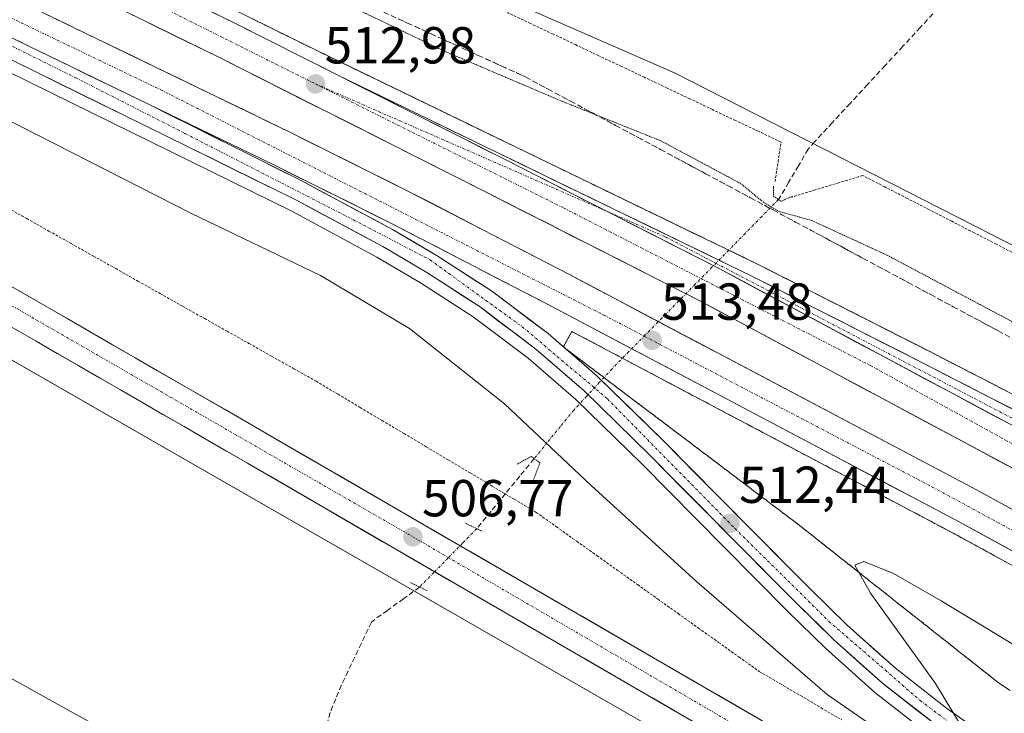
# Model space of a CAD drawing. Units: metres. Extents: x 617682 to 621135, y 4729434 to 4731806.
# Drawn here: x 619571 to 619760, y 4730816 to 4730949 of the extents above; entities that cross this region are included whole.
import ezdxf
from ezdxf.enums import TextEntityAlignment as Align

# ---------------------------------------------------------------- set-up
doc = ezdxf.new("R2010")
doc.units = ezdxf.units.M
doc.header["$MEASUREMENT"] = 0
for name, pattern in [('TRAZO_Y_PUNTO', [1, 0.5, -0.25, 0, -0.25]), ('TRAZOS', [0.75, 0.5, -0.25]), ('TRAZOS2', [0.375, 0.25, -0.125]), ('TRAZOSX2', [1.5, 1, -0.5])]:
    doc.linetypes.add(name, pattern=pattern)
for name, color, linetype, lineweight in [('Alambrada virtual', 2, 'TRAZOS', 0), ('Arcén (en calzada doble)', 9, 'Continuous', 13), ('Carretera de calzada doble', 1, 'Continuous', 13), ('Carretera de calzada doble Cxs', 1, 'Continuous', 13), ('Carretera de calzada doble eje', 1, 'TRAZO_Y_PUNTO', 0), ('Carretera de calzada única', 19, 'Continuous', 13), ('Carretera de calzada única Cxs', 19, 'Continuous', 13), ('Carretera de calzada única eje', 19, 'TRAZO_Y_PUNTO', 0), ('Carátula', 7, 'Continuous', 5), ('Corriente artificial lineal', 5, 'TRAZOSX2', 13), ('Corriente artificial lineal oculto', 135, 'TRAZO_Y_PUNTO', 13), ('Cultivos herbáceos CxS', 92, 'Continuous', 0), ('Curva de nivel normal', 36, 'Continuous', 0), ('Curva de nivel normal depresión', 36, 'TRAZOS2', 0), ('Núcleo urbano CxS', 19, 'Continuous', 0), ('Puente lineal', 2, 'TRAZOS2', 0), ('Punto de cota en terreno', 7, 'Continuous', 0), ('Rótulo de punto de cota en terreno', 19, 'Continuous', 0), ('Talud superficial', 39, 'TRAZOSX2', 0)]:
    doc.layers.add(name, color=color, linetype=linetype, lineweight=lineweight)
doc.styles.add('Arial', font='txt', dxfattribs={"height": 0.2})

# ---------------------------------------------------------------- blocks, each defined once
blk = doc.blocks.new('*U150')
at = {"layer": 'Cultivos herbáceos CxS', "color": 92, "linetype": 'Continuous', "lineweight": 0}
blk.add_polyline3d([(619364.4761, 4731001.2731, 509.3254), (619728.5281, 4730792.4445, 506.3794), (619741.7967, 4730783.0515, 506.2885), (619741.9805, 4730782.9313, 506.276), (619795.0789, 4730750.8985, 506.5055), (619811.3733, 4730739.9701, 506.1622), (619814.4791, 4730736.8013, 506.1244), (619817.3391, 4730733.1613, 506.6605), (619818.2935, 4730731.0743, 506.6437), (619818.7227, 4730727.7735, 506.5735), (619818.4089, 4730726.1475, 506.551), (619817.5843, 4730724.7061, 506.5197), (619814.5369, 4730722.2321, 506.4325), (619800.8019, 4730717.3165, 506.153), (619777.9759, 4730712.1757, 505.7133), (619741.9307, 4730703.9245, 504.9536), (619741.5741, 4730703.8191, 504.9558), (619741.4127, 4730703.7551, 504.9585), (619727.0439, 4730697.5619, 504.9307), (619707.8049, 4730693.4465, 504.618), (619652.5041, 4730682.1061, 503.8009), (619535.8103, 4730657.0633, 502.1205), (619365.0913, 4730620.3957, 499.7319)], dxfattribs=at)
blk = doc.blocks.new('*U163')
at = {"layer": 'Núcleo urbano CxS', "color": 19, "linetype": 'Continuous', "lineweight": 0}
for points in [[(619365.0913, 4730620.3957, 499.7319), (619535.8103, 4730657.0633, 502.1205), (619652.5041, 4730682.1061, 503.8009), (619707.8049, 4730693.4465, 504.618), (619727.0439, 4730697.5619, 504.9307), (619741.4127, 4730703.7551, 504.9585), (619741.5741, 4730703.8191, 504.9558), (619741.9307, 4730703.9245, 504.9536), (619777.9759, 4730712.1757, 505.7133), (619800.8019, 4730717.3165, 506.153), (619814.5369, 4730722.2321, 506.4325), (619817.5843, 4730724.7061, 506.5197), (619818.4089, 4730726.1475, 506.551), (619818.7227, 4730727.7735, 506.5735), (619818.2935, 4730731.0743, 506.6437), (619817.3391, 4730733.1613, 506.6605), (619814.4791, 4730736.8013, 506.1244), (619811.3733, 4730739.9701, 506.1622), (619795.0789, 4730750.8985, 506.5055), (619741.9805, 4730782.9313, 506.276), (619741.7967, 4730783.0515, 506.2885), (619728.5281, 4730792.4445, 506.3794), (619364.4761, 4731001.2731, 509.3254)], [(619376.6987, 4731099.2435, 516.6552), (619384.2115, 4731094.5175, 515.9973), (619448.8051, 4731047.4729, 510.7479), (619696.9131, 4730939.1107, 508.428), (619850.8905, 4730860.6095, 510.2354), (619948.8887, 4730825.9923, 509.7542), (619952.8077, 4730829.2025, 509.882)]]:
    blk.add_polyline3d(points, dxfattribs=at)
blk = doc.blocks.new('*U164')
at = {"layer": 'Cultivos herbáceos CxS', "color": 92, "linetype": 'Continuous', "lineweight": 0}
blk.add_polyline3d([(619952.8077, 4730829.2025, 509.882), (619948.8887, 4730825.9923, 509.7542), (619948.8887, 4730825.9923, 509.7542), (619850.8905, 4730860.6095, 510.2354), (619696.9131, 4730939.1107, 508.428), (619448.8051, 4731047.4729, 510.7479), (619384.2115, 4731094.5175, 515.9973), (619376.6987, 4731099.2435, 516.6552)], dxfattribs=at)
blk = doc.blocks.new('5PATER')
at = {"layer": 'Carátula', "linetype": 'Continuous', "lineweight": 5}
h = blk.add_hatch(color=250, dxfattribs=at)
edge = h.paths.add_edge_path()
edge.add_ellipse((0, 0.01), major_axis=(-1.33, -1.34), ratio=0.999422, start_angle=0, end_angle=360)
blk = doc.blocks.new('*U223')
at = {"layer": 'Carretera de calzada única Cxs', "color": 19, "linetype": 'Continuous', "lineweight": 13}
for points in [[(619701.21, 4730813.79, 506.81), (619696.89, 4730816.3, 506.79), (619692.56, 4730818.8, 506.83), (619688.23, 4730821.31, 506.77), (619683.91, 4730823.82, 506.79), (619679.58, 4730826.32, 506.74), (619675.26, 4730828.83, 506.79), (619670.93, 4730831.34, 506.73), (619666.6, 4730833.84, 506.79), (619662.28, 4730836.35, 506.72), (619657.95, 4730838.85, 506.77), (619653.62, 4730841.36, 506.73), (619649.3, 4730843.87, 506.74), (619644.97, 4730846.37, 506.7), (619640.65, 4730848.88, 506.74), (619636.32, 4730851.39, 506.71), (619631.99, 4730853.89, 506.75), (619627.67, 4730856.4, 506.64), (619623.34, 4730858.91, 506.72), (619619.02, 4730861.41, 506.66), (619614.69, 4730863.92, 506.69), (619610.62, 4730866.27, 506.66), (619606.54, 4730868.62, 506.68), (619602.47, 4730870.97, 506.65), (619598.39, 4730873.32, 506.66), (619594.32, 4730875.68, 506.6), (619590.24, 4730878.03, 506.62), (619586.17, 4730880.38, 506.62), (619582.09, 4730882.73, 506.6), (619578.02, 4730885.08, 506.59), (619573.94, 4730887.43, 506.59), (619569.62, 4730889.91, 506.57)], [(619567.19, 4730899.11, 506.46), (619571.45, 4730896.67, 506.34), (619575.71, 4730894.22, 506.52), (619580.04, 4730891.72, 506.39), (619584.37, 4730889.23, 506.51), (619588.7, 4730886.73, 506.41), (619593.03, 4730884.24, 506.48), (619597.36, 4730881.74, 506.46), (619601.69, 4730879.24, 506.5), (619606.02, 4730876.75, 506.39), (619610.35, 4730874.25, 506.52), (619614.68, 4730871.76, 506.39), (619619.01, 4730869.26, 506.5), (619623.31, 4730866.77, 506.42), (619627.61, 4730864.28, 506.49), (619631.91, 4730861.79, 506.37), (619636.22, 4730859.3, 506.52), (619640.52, 4730856.81, 506.35), (619644.82, 4730854.31, 506.53), (619649.12, 4730851.82, 506.38), (619653.42, 4730849.33, 506.48), (619657.72, 4730846.84, 506.45), (619662.02, 4730844.35, 506.53), (619666.32, 4730841.86, 506.22), (619670.63, 4730839.37, 506.48), (619674.93, 4730836.88, 506.42), (619679.23, 4730834.39, 506.55), (619683.53, 4730831.9, 506.46), (619687.83, 4730829.41, 506.59), (619692.13, 4730826.92, 506.57), (619696.43, 4730824.42, 506.61), (619700.73, 4730821.93, 506.38), (619705.04, 4730819.44, 506.54), (619709.34, 4730816.95, 506.54), (619713.64, 4730814.46, 506.65)]]:
    blk.add_polyline3d(points, dxfattribs=at)

msp = doc.modelspace()

# ---------------------------------------------------------------- linework, layer by layer
at = {"layer": 'Alambrada virtual', "color": 2, "linetype": 'TRAZOS', "lineweight": 0}
for points in [[(619716.3, 4730918.16, 507.57), (619716.88, 4730921.97, 508.15), (619717.45, 4730925.78, 508.46), (619713.06, 4730927.86, 508.41), (619708.67, 4730929.93, 508.4), (619704.28, 4730932.01, 508.36), (619699.89, 4730934.09, 508.37), (619695.51, 4730936.17, 508.38), (619691.12, 4730938.24, 508.38), (619686.73, 4730940.32, 508.39), (619682.34, 4730942.4, 508.22), (619677.95, 4730944.47, 508.25), (619673.56, 4730946.55, 508.1), (619669.17, 4730948.63, 508.02), (619664.78, 4730950.7, 508.17)], [(619763.23, 4730903.89, 508.48), (619758.94, 4730906.1, 508.48), (619754.65, 4730908.3, 508.46), (619750.35, 4730910.51, 508.51), (619746.06, 4730912.72, 508.5), (619741.77, 4730914.93, 508.69), (619737.47, 4730917.13, 508.74), (619733.18, 4730919.34, 508.77), (619728.6, 4730917.94, 508.9), (619724.02, 4730916.55, 508.55), (619719.44, 4730915.15, 508.16)], [(619567.85, 4730913.45, 507.87), (619572.14, 4730911.04, 507.86), (619576.43, 4730908.63, 507.91), (619580.72, 4730906.22, 507.91), (619585, 4730903.81, 507.92), (619589.29, 4730901.4, 507.89), (619593.58, 4730898.99, 507.88), (619597.87, 4730896.58, 507.83), (619602.15, 4730894.17, 507.83), (619606.44, 4730891.77, 507.82), (619610.73, 4730889.36, 507.71), (619615.02, 4730886.95, 507.65), (619619.3, 4730884.54, 507.71), (619623.59, 4730882.13, 507.72), (619627.88, 4730879.72, 507.7), (619632.12, 4730877.2, 507.69), (619636.36, 4730874.67, 507.59), (619640.6, 4730872.15, 507.51), (619644.84, 4730869.62, 507.51), (619649.09, 4730867.1, 507.49), (619653.33, 4730864.57, 507.53), (619657.57, 4730862.05, 507.23), (619661.81, 4730859.52, 506.17), (619666.05, 4730857, 506.58), (619670.29, 4730854.47, 507.09), (619674.2, 4730851.69, 507.22), (619678.1, 4730848.9, 507.3), (619682.01, 4730846.12, 507.38), (619685.91, 4730843.34, 507.49), (619689.82, 4730840.55, 507.52), (619693.72, 4730837.77, 507.46), (619697.63, 4730834.98, 507.63), (619701.53, 4730832.2, 507.49), (619705.44, 4730829.42, 507.51), (619709.34, 4730826.63, 507.4), (619713.25, 4730823.85, 507.32), (619717.22, 4730821.51, 507.59), (619721.2, 4730819.18, 508.21), (619725.17, 4730816.84, 508.46), (619729.14, 4730814.5, 508.58)]]:
    msp.add_polyline3d(points, dxfattribs=at)
at = {"layer": 'Arcén (en calzada doble)', "color": 9, "linetype": 'Continuous', "lineweight": 13}
for points in [[(619361.87, 4731073.48), (619466.42, 4731021.19), (619493.14, 4731008.29), (619572.26, 4730970.92), (619628.01, 4730943.38), (619713.08, 4730902.19), (619746.12, 4730885.42), (619783.94, 4730865.96), (619819.8, 4730846.47), (619895.26, 4730804.71), (619915.75, 4730793.34)], [(619508.53, 4730969.02), (619572.91, 4730937.19), (619623.19, 4730912.48), (619639.6, 4730903.61), (619648.01, 4730898.68), (619658.17, 4730892.11), (619668.76, 4730884.13), (619677.92, 4730876.21), (619690.62, 4730863.79), (619706.42, 4730847.82), (619718.76, 4730835.4), (619726.01, 4730828.32), (619735.55, 4730819.77), (619745.67, 4730811.89), (619753.89, 4730806.07), (619760.3, 4730802), (619776.6, 4730793.09), (619788.94, 4730787.24), (619810.23, 4730778.34), (619824.3, 4730771.58), (619828.94, 4730768.14), (619832.69, 4730762.76), (619832.55, 4730761.44), (619828.94, 4730758.16)], [(619890.83, 4730773.43), (619873.07, 4730783.26), (619823.28, 4730810.81), (619750.6, 4730850.47), (619677.16, 4730889.3), (619675.53, 4730886.34)], [(619675.53, 4730886.34), (619675.53, 4730886.33)]]:
    msp.add_lwpolyline(points, dxfattribs=at)
at = {"layer": 'Carretera de calzada doble', "color": 1, "linetype": 'Continuous', "lineweight": 13}
for points in [[(619900.78, 4730786.41), (619790.17, 4730847.94), (619702.17, 4730895), (619660.64, 4730916.14), (619608.87, 4730942.24), (619568.08, 4730962.25), (619488.98, 4730999.59), (619462.17, 4731012.57), (619357.35, 4731064.9), (619260.55, 4731115.93), (619229.78, 4731132.6), (618967.92, 4731278.38)], [(618964.78, 4731272.4), (619004.05, 4731250.65), (619117.23, 4731187.29), (619227.92, 4731125.59), (619267.53, 4731104.23), (619353.48, 4731059.18), (619425.6, 4731022.76), (619471.6, 4731000.57), (619521.3, 4730977.01), (619575.46, 4730950.59), (619622.73, 4730927.73), (619645.46, 4730916.41), (619676.55, 4730900.34), (619755.08, 4730858.81), (619827.85, 4730819.1), (619877.67, 4730791.56), (619895.2, 4730781.74)], [(619360.98, 4731071.79), (619465.35, 4731019.05), (619492.1, 4731006.11), (619571.21, 4730968.76), (619612.1, 4730948.71), (619631.85, 4730938.75)], [(619889.77, 4730776.79), (619824.46, 4730812.96), (619751.76, 4730852.63), (619673.3, 4730894.11), (619642.3, 4730910.15), (619619.64, 4730921.43), (619595.6, 4730933.06)]]:
    msp.add_lwpolyline(points, dxfattribs=at)
at = {"layer": 'Carretera de calzada doble Cxs', "color": 1, "linetype": 'Continuous', "lineweight": 13}
for points in [[(619422.44, 4731016.41), (619440.02, 4731007.92), (619468.57, 4730994.24), (619518.26, 4730970.68), (619572.41, 4730944.29), (619595.6, 4730933.06)], [(619631.85, 4730938.75), (619663.92, 4730922.59), (619705.51, 4730901.41), (619793.63, 4730854.29), (619907.23, 4730791.15)]]:
    msp.add_lwpolyline(points, dxfattribs=at)
for points in [[(619575.46, 4730950.59, 512.43), (619579.76, 4730948.51, 512.47), (619584.05, 4730946.43, 512.49), (619588.35, 4730944.36, 512.55), (619592.65, 4730942.28, 512.58), (619596.95, 4730940.2, 512.6), (619601.24, 4730938.12, 512.67), (619605.54, 4730936.04, 512.67), (619609.84, 4730933.96, 512.76), (619614.14, 4730931.89, 512.78), (619618.43, 4730929.81, 512.81), (619622.73, 4730927.73, 512.86), (619626.52, 4730925.84, 512.88), (619630.31, 4730923.96, 512.94), (619634.1, 4730922.07, 512.95), (619637.88, 4730920.18, 512.98), (619641.67, 4730918.3, 513.04), (619645.46, 4730916.41, 513.04), (619649.9, 4730914.11, 513.13), (619654.34, 4730911.82, 513.14), (619658.78, 4730909.52, 513.17), (619663.23, 4730907.23, 513.2), (619667.67, 4730904.93, 513.25), (619672.11, 4730902.64, 513.33), (619676.55, 4730900.34, 513.33), (619680.91, 4730898.03, 513.41), (619685.28, 4730895.73, 513.4), (619689.64, 4730893.42, 513.46), (619694, 4730891.11, 513.48), (619698.36, 4730888.8, 513.53), (619702.73, 4730886.5, 513.55), (619707.09, 4730884.19, 513.62), (619711.45, 4730881.88, 513.66), (619715.82, 4730879.58, 513.69), (619720.18, 4730877.27, 513.74), (619724.54, 4730874.96, 513.77), (619728.9, 4730872.65, 513.83), (619733.27, 4730870.35, 513.84), (619737.63, 4730868.04, 513.9), (619741.99, 4730865.73, 513.92), (619746.35, 4730863.42, 514.02), (619750.72, 4730861.12, 514), (619755.08, 4730858.81, 514.07), (619759.36, 4730856.47, 514.09), (619763.64, 4730854.14, 514.15)], [(619763.77, 4730862.06, 514.14), (619759.37, 4730864.41, 514.07), (619754.97, 4730866.76, 514.06), (619750.57, 4730869.12, 514.02), (619746.17, 4730871.47, 513.96), (619741.77, 4730873.82, 513.91), (619737.37, 4730876.18, 513.86), (619732.97, 4730878.53, 513.8), (619728.57, 4730880.88, 513.79), (619724.17, 4730883.24, 513.77), (619719.77, 4730885.59, 513.71), (619715.37, 4730887.94, 513.69), (619710.97, 4730890.29, 513.62), (619706.57, 4730892.65, 513.6), (619702.17, 4730895, 513.55), (619698.02, 4730897.11, 513.53), (619693.86, 4730899.23, 513.47), (619689.71, 4730901.34, 513.44), (619685.56, 4730903.46, 513.4), (619681.41, 4730905.57, 513.33), (619677.25, 4730907.68, 513.35), (619673.1, 4730909.8, 513.27), (619668.95, 4730911.91, 513.25), (619664.79, 4730914.03, 513.19), (619660.64, 4730916.14, 513.16), (619656.33, 4730918.32, 513.15), (619652.01, 4730920.49, 513.08), (619647.7, 4730922.67, 513.07), (619643.38, 4730924.84, 513.01), (619639.07, 4730927.02, 512.99), (619634.76, 4730929.19, 512.93), (619630.44, 4730931.37, 512.9), (619626.13, 4730933.54, 512.86), (619621.81, 4730935.72, 512.8), (619617.5, 4730937.89, 512.8), (619613.18, 4730940.07, 512.72), (619608.87, 4730942.24, 512.71), (619604.79, 4730944.24, 512.66), (619600.71, 4730946.24, 512.64), (619596.63, 4730948.24, 512.63), (619592.55, 4730950.24, 512.55)], [(619608.01, 4730950.72, 512.79), (619612.1, 4730948.71, 512.86), (619616.05, 4730946.72, 512.87), (619620, 4730944.73, 512.87), (619623.95, 4730942.73, 512.94), (619627.9, 4730940.74, 512.94), (619631.85, 4730938.75, 513.06), (619631.85, 4730938.75, 513.06), (619635.86, 4730936.73, 513.06), (619639.87, 4730934.71, 513.09), (619643.88, 4730932.69, 513.16), (619647.89, 4730930.67, 513.17), (619651.89, 4730928.65, 513.23), (619655.9, 4730926.63, 513.26), (619659.91, 4730924.61, 513.26), (619663.92, 4730922.59, 513.35), (619668.08, 4730920.47, 513.36), (619672.24, 4730918.35, 513.44), (619676.4, 4730916.24, 513.47), (619680.56, 4730914.12, 513.48), (619684.72, 4730912, 513.54), (619688.87, 4730909.88, 513.54), (619693.03, 4730907.76, 513.61), (619697.19, 4730905.65, 513.63), (619701.35, 4730903.53, 513.69), (619705.51, 4730901.41, 513.71), (619709.92, 4730899.05, 513.74), (619714.32, 4730896.7, 513.79), (619718.73, 4730894.34, 513.83), (619723.13, 4730891.99, 513.88), (619727.54, 4730889.63, 513.91), (619731.95, 4730887.27, 513.97), (619736.35, 4730884.92, 514), (619740.76, 4730882.56, 514.05), (619745.16, 4730880.21, 514.09), (619749.57, 4730877.85, 514.14), (619753.98, 4730875.49, 514.18), (619758.38, 4730873.14, 514.23), (619762.79, 4730870.78, 514.27)], [(619764.59, 4730845.63, 514.04), (619760.31, 4730847.96, 514), (619756.04, 4730850.3, 513.98), (619751.76, 4730852.63, 513.91), (619747.4, 4730854.93, 513.89), (619743.04, 4730857.24, 513.83), (619738.68, 4730859.54, 513.83), (619734.32, 4730861.85, 513.75), (619729.97, 4730864.15, 513.74), (619725.61, 4730866.46, 513.69), (619721.25, 4730868.76, 513.65), (619716.89, 4730871.07, 513.61), (619712.53, 4730873.37, 513.57), (619708.17, 4730875.67, 513.51), (619703.81, 4730877.98, 513.48), (619699.45, 4730880.28, 513.41), (619695.09, 4730882.59, 513.37), (619690.74, 4730884.89, 513.37), (619686.38, 4730887.2, 513.3), (619682.02, 4730889.5, 513.28), (619677.66, 4730891.81, 513.25), (619673.3, 4730894.11, 513.23), (619668.87, 4730896.4, 513.19), (619664.44, 4730898.69, 513.15), (619660.01, 4730900.98, 513.11), (619655.59, 4730903.28, 513.09), (619651.16, 4730905.57, 513.03), (619646.73, 4730907.86, 512.99), (619642.3, 4730910.15, 512.96), (619638.52, 4730912.03, 512.93), (619634.75, 4730913.91, 512.89), (619630.97, 4730915.79, 512.86), (619627.19, 4730917.67, 512.82), (619623.42, 4730919.55, 512.79), (619619.64, 4730921.43, 512.75), (619615.63, 4730923.37, 512.73), (619611.63, 4730925.31, 512.69), (619607.62, 4730927.25, 512.65), (619603.61, 4730929.18, 512.61), (619599.61, 4730931.12, 512.56), (619595.6, 4730933.06, 512.52), (619591.74, 4730934.93, 512.5), (619587.87, 4730936.8, 512.48), (619584.01, 4730938.68, 512.44), (619580.14, 4730940.55, 512.4), (619576.28, 4730942.42, 512.37), (619572.41, 4730944.29, 512.34), (619568.24, 4730946.32, 512.3)]]:
    msp.add_polyline3d(points, dxfattribs=at)
at = {"layer": 'Carretera de calzada doble eje', "color": 1, "linetype": 'TRAZO_Y_PUNTO', "lineweight": 0}
for points in [[(619369.57, 4731063.14), (619398.35, 4731049.18), (619452.35, 4731021.81), (619529.26, 4730984.9), (619572, 4730964.85), (619627.78, 4730936.96)], [(619415.39, 4731024.46), (619469.92, 4730997.26), (619597.96, 4730935.84), (619683.32, 4730892.46), (619746.6, 4730859.35), (619794.05, 4730833.67), (619861.82, 4730795.93), (619892.49, 4730779.27)], [(619627.78, 4730936.96), (619675.62, 4730913.06), (619734.71, 4730882.72), (619904.46, 4730789.12)]]:
    msp.add_lwpolyline(points, dxfattribs=at)
at = {"layer": 'Carretera de calzada única', "color": 19, "linetype": 'Continuous', "lineweight": 13}
for points in [[(619828.94, 4730758.16), (619827.66, 4730758.19), (619816.8, 4730760.86), (619798.98, 4730769.43), (619753.35, 4730795.02), (619717.94, 4730811.97), (619619.01, 4730869.26), (619575.71, 4730894.22), (619456.46, 4730962.68), (619291.14, 4731057.65)], [(619288.03, 4731051.26), (619452.85, 4730956.86), (619573.94, 4730887.43), (619614.69, 4730863.92), (619714.19, 4730806.27), (619743.53, 4730785.5), (619796.69, 4730753.43), (619813.3, 4730742.29), (619819.23, 4730736.24), (619821.21, 4730731.91), (619821.76, 4730727.68)], [(619832.28, 4730758.06), (619834.76, 4730760.35), (619835.05, 4730763.38), (619830.6, 4730769.76), (619825.48, 4730773.56), (619811.17, 4730780.44), (619789.89, 4730789.34), (619777.66, 4730795.14), (619761.46, 4730803.98), (619755.17, 4730807.98), (619747.05, 4730813.74), (619737.03, 4730821.55), (619727.57, 4730830), (619720.39, 4730837.02), (619708.05, 4730849.43), (619692.23, 4730865.42), (619679.48, 4730877.9), (619670.21, 4730885.92), (619659.48, 4730894.01), (619649.23, 4730900.65), (619640.73, 4730905.63), (619624.25, 4730914.52), (619573.92, 4730939.26), (619509.57, 4730971.08)], [(619631.85, 4730938.75), (619711.94, 4730899.91), (619744.96, 4730883.14), (619782.75, 4730863.69), (619818.57, 4730844.23), (619910.39, 4730793.37)], [(619595.6, 4730933.06), (619624.87, 4730918.42), (619642.6, 4730908.94), (619651.21, 4730903.89), (619661.67, 4730897.13), (619672.6, 4730888.88), (619675.53, 4730886.34)], [(619675.53, 4730886.34), (619682.05, 4730880.69), (619694.92, 4730868.11), (619710.75, 4730852.11), (619723.07, 4730839.73), (619730.17, 4730832.77), (619739.48, 4730824.47), (619749.32, 4730816.79), (619757.3, 4730811.13), (619763.39, 4730807.25), (619779.39, 4730798.52), (619791.44, 4730792.81), (619812.73, 4730783.92), (619827.46, 4730776.83), (619833.19, 4730772.58), (619838.62, 4730766.43), (619841.94, 4730761.63), (619842.82, 4730759.31), (619843.19, 4730757.26)]]:
    msp.add_lwpolyline(points, dxfattribs=at)
at = {"layer": 'Carretera de calzada única Cxs', "color": 19, "linetype": 'Continuous', "lineweight": 13}
for points in [[(619422.44, 4731016.41), (619440.02, 4731007.92), (619468.57, 4730994.24), (619518.26, 4730970.68), (619572.41, 4730944.29), (619595.6, 4730933.06)], [(619631.85, 4730938.75), (619663.92, 4730922.59), (619705.51, 4730901.41), (619793.63, 4730854.29), (619907.23, 4730791.15)]]:
    msp.add_lwpolyline(points, dxfattribs=at)
for points in [[(619568.24, 4730946.32, 512.3), (619572.41, 4730944.29, 512.34), (619576.28, 4730942.42, 512.37), (619580.14, 4730940.55, 512.4), (619584.01, 4730938.68, 512.44), (619587.87, 4730936.8, 512.48), (619591.74, 4730934.93, 512.5), (619595.6, 4730933.06, 512.52), (619595.6, 4730933.06, 512.52), (619599.78, 4730930.97, 512.56), (619603.96, 4730928.88, 512.61), (619608.14, 4730926.79, 512.65), (619612.33, 4730924.69, 512.69), (619616.51, 4730922.6, 512.72), (619620.69, 4730920.51, 512.76), (619624.87, 4730918.42, 512.8), (619628.42, 4730916.52, 512.82), (619631.96, 4730914.63, 512.85), (619635.51, 4730912.73, 512.89), (619639.05, 4730910.84, 512.91), (619642.6, 4730908.94, 512.95), (619646.91, 4730906.42, 512.98), (619651.21, 4730903.89, 513), (619654.7, 4730901.64, 513.03), (619658.18, 4730899.38, 513.05), (619661.67, 4730897.13, 513.07), (619665.31, 4730894.38, 513.09), (619668.96, 4730891.63, 513.12), (619672.6, 4730888.88, 513.15), (619675.75, 4730886.15, 513.15), (619678.9, 4730883.42, 513.17), (619682.05, 4730880.69, 513.17), (619685.27, 4730877.55, 513.09), (619688.49, 4730874.4, 513.05), (619691.7, 4730871.26, 512.99), (619694.92, 4730868.11, 512.95), (619698.09, 4730864.91, 512.79), (619701.25, 4730861.71, 512.64), (619704.42, 4730858.51, 512.55), (619707.58, 4730855.31, 512.38), (619710.75, 4730852.11, 512.25), (619713.83, 4730849.02, 512.05), (619716.91, 4730845.92, 511.87), (619719.99, 4730842.83, 511.71), (619723.07, 4730839.73, 511.51), (619726.62, 4730836.25, 511.33), (619730.17, 4730832.77, 511.13), (619733.27, 4730830, 510.91), (619736.38, 4730827.24, 510.75), (619739.48, 4730824.47, 510.53), (619742.76, 4730821.91, 510.33), (619746.04, 4730819.35, 510.17), (619749.32, 4730816.79, 509.99), (619753.31, 4730813.96, 509.85)], [(619747.05, 4730813.74, 510.34), (619743.71, 4730816.34, 510.48), (619740.37, 4730818.95, 510.66), (619737.03, 4730821.55, 510.83), (619733.88, 4730824.37, 510.99), (619730.72, 4730827.18, 511.15), (619727.57, 4730830, 511.33), (619725.18, 4730832.34, 511.44), (619722.78, 4730834.68, 511.58), (619720.39, 4730837.02, 511.69), (619717.31, 4730840.12, 511.89), (619714.22, 4730843.23, 512.04), (619711.14, 4730846.33, 512.22), (619708.05, 4730849.43, 512.38), (619704.89, 4730852.63, 512.5), (619701.72, 4730855.83, 512.63), (619698.56, 4730859.02, 512.76), (619695.39, 4730862.22, 512.88), (619692.23, 4730865.42, 512.98), (619689.04, 4730868.54, 513.04), (619685.86, 4730871.66, 513.08), (619682.67, 4730874.78, 513.11), (619679.48, 4730877.9, 513.12), (619676.39, 4730880.57, 513.12), (619673.3, 4730883.25, 513.11), (619670.21, 4730885.92, 513.07), (619666.63, 4730888.62, 513.03), (619663.06, 4730891.31, 512.98), (619659.48, 4730894.01, 512.96), (619656.06, 4730896.22, 512.92), (619652.65, 4730898.44, 512.93), (619649.23, 4730900.65, 512.91), (619644.98, 4730903.14, 512.88), (619640.73, 4730905.63, 512.83), (619636.61, 4730907.85, 512.78), (619632.49, 4730910.08, 512.78), (619628.37, 4730912.3, 512.68), (619624.25, 4730914.52, 512.69), (619620.06, 4730916.58, 512.63), (619615.86, 4730918.64, 512.63), (619611.67, 4730920.71, 512.57), (619607.47, 4730922.77, 512.51), (619603.28, 4730924.83, 512.48), (619599.09, 4730926.89, 512.41), (619594.89, 4730928.95, 512.44), (619590.7, 4730931.01, 512.36), (619586.5, 4730933.08, 512.36), (619582.31, 4730935.14, 512.32), (619578.11, 4730937.2, 512.25), (619573.92, 4730939.26, 512.27), (619569.63, 4730941.38, 512.17)], [(619762.79, 4730870.78, 514.27), (619758.38, 4730873.14, 514.23), (619753.98, 4730875.49, 514.18), (619749.57, 4730877.85, 514.14), (619745.16, 4730880.21, 514.09), (619740.76, 4730882.56, 514.05), (619736.35, 4730884.92, 514), (619731.95, 4730887.27, 513.97), (619727.54, 4730889.63, 513.91), (619723.13, 4730891.99, 513.88), (619718.73, 4730894.34, 513.83), (619714.32, 4730896.7, 513.79), (619709.92, 4730899.05, 513.74), (619705.51, 4730901.41, 513.71), (619701.35, 4730903.53, 513.69), (619697.19, 4730905.65, 513.63), (619693.03, 4730907.76, 513.61), (619688.87, 4730909.88, 513.54), (619684.72, 4730912, 513.54), (619680.56, 4730914.12, 513.48), (619676.4, 4730916.24, 513.47), (619672.24, 4730918.35, 513.44), (619668.08, 4730920.47, 513.36), (619663.92, 4730922.59, 513.35), (619659.91, 4730924.61, 513.26), (619655.9, 4730926.63, 513.26), (619651.89, 4730928.65, 513.23), (619647.89, 4730930.67, 513.17), (619643.88, 4730932.69, 513.16), (619639.87, 4730934.71, 513.09), (619635.86, 4730936.73, 513.06), (619631.85, 4730938.75, 513.06), (619636.3, 4730936.59, 513.07), (619640.75, 4730934.43, 513.1), (619645.2, 4730932.28, 513.18), (619649.65, 4730930.12, 513.17), (619654.1, 4730927.96, 513.25), (619658.55, 4730925.8, 513.24), (619663, 4730923.65, 513.34), (619667.45, 4730921.49, 513.36), (619671.9, 4730919.33, 513.4), (619676.34, 4730917.17, 513.48), (619680.79, 4730915.01, 513.47), (619685.24, 4730912.86, 513.56), (619689.69, 4730910.7, 513.53), (619694.14, 4730908.54, 513.63), (619698.59, 4730906.38, 513.65), (619703.04, 4730904.23, 513.69), (619707.49, 4730902.07, 513.71), (619711.94, 4730899.91, 513.72), (619716.07, 4730897.81, 513.82), (619720.2, 4730895.72, 513.83), (619724.32, 4730893.62, 513.91), (619728.45, 4730891.53, 513.92), (619732.58, 4730889.43, 513.97), (619736.71, 4730887.33, 514.03), (619740.83, 4730885.24, 514.05), (619744.96, 4730883.14, 514.12), (619749.16, 4730880.98, 514.12), (619753.36, 4730878.82, 514.2), (619757.56, 4730876.66, 514.23), (619761.76, 4730874.5, 514.27)]]:
    msp.add_polyline3d(points, dxfattribs=at)
at = {"layer": 'Carretera de calzada única eje', "color": 19, "linetype": 'TRAZO_Y_PUNTO', "lineweight": 0}
for points in [[(619354.8, 4731016.74), (619484.46, 4730943.1), (619645.6, 4730850.3), (619744.21, 4730792.76), (619805.25, 4730756.9)], [(619440.02, 4731007.92), (619469.78, 4730992.73), (619504.21, 4730975.39), (619541.87, 4730957.82), (619581.6, 4730938.14), (619602.69, 4730927.4), (619635.07, 4730910.8), (619649.87, 4730903.08), (619667.62, 4730890.18), (619684.01, 4730876.33), (619708.6, 4730851.34), (619726.69, 4730833.48), (619744.26, 4730818.25), (619757.71, 4730808.09), (619777.42, 4730797.16), (619808.39, 4730783.93), (619830.26, 4730772.42), (619838.07, 4730762.85), (619839.88, 4730756.39)], [(619627.78, 4730936.96), (619683.51, 4730912.61)], [(619683.51, 4730912.61), (619695.17, 4730907.52), (619789.1, 4730858.42), (619908.79, 4730792.25)]]:
    msp.add_lwpolyline(points, dxfattribs=at)
at = {"layer": 'Corriente artificial lineal', "color": 5, "linetype": 'TRAZOSX2', "lineweight": 13}
for points in [[(619761.29, 4730966.24, 510.06), (619757.9, 4730962.57, 509.95), (619754.5, 4730958.9, 509.94), (619751.11, 4730955.23, 509.56), (619747.72, 4730951.56, 509.65), (619744.32, 4730947.88, 509.49), (619740.93, 4730944.21, 509.04), (619737.53, 4730940.54, 509.18), (619734.14, 4730936.87, 509.11), (619730.75, 4730933.2, 508.91), (619727.35, 4730929.53, 508.45), (619723.96, 4730925.86, 508.33), (619722.7, 4730924.43, 508.2), (619720.81, 4730921.21, 507.86), (619718.92, 4730917.99, 507.64), (619717.03, 4730914.78, 507.99), (619716.96, 4730914.7, 507.99)], [(619669.89, 4730864.81, 507.63), (619667.13, 4730861.44, 506.34), (619664.37, 4730858.07, 506.29), (619661.62, 4730854.7, 506.42), (619658.86, 4730851.33, 506.09)], [(619647.83, 4730840.09, 506.12), (619644.74, 4730837.84, 505.71), (619641.64, 4730835.6, 506.04), (619638.55, 4730833.35, 506.09), (619636.63, 4730829.31, 505.77), (619634.7, 4730825.28, 505.78), (619632.78, 4730821.24, 505.66), (619631.7, 4730818.59, 505.49), (619630.61, 4730815.94, 505.53), (619629.38, 4730811.1, 505.54)]]:
    msp.add_polyline3d(points, dxfattribs=at)
at = {"layer": 'Corriente artificial lineal oculto', "color": 135, "linetype": 'TRAZO_Y_PUNTO', "lineweight": 13}
for points in [[(619716.96, 4730914.7, 507.99), (619713.75, 4730911.44, 510.74), (619710.55, 4730908.18, 512.91), (619707.34, 4730904.92, 513.59), (619704.13, 4730901.66, 513.7), (619700.93, 4730898.4, 513.61), (619697.72, 4730895.14, 513.48), (619694.52, 4730891.88, 513.47), (619691.31, 4730888.62, 513.47), (619688.1, 4730885.36, 513.29), (619684.9, 4730882.1, 513.15), (619682.44, 4730879.45, 513.17), (619679.98, 4730876.79, 513.09), (619677.52, 4730874.14, 512.77), (619674.98, 4730871.03, 511.48), (619672.43, 4730867.92, 509.59), (619669.89, 4730864.81, 507.63)], [(619658.86, 4730851.33, 506.09), (619658.85, 4730851.32, 506.09), (619656.1, 4730848.52, 506.46), (619653.34, 4730845.71, 506.72), (619650.59, 4730842.9, 506.72), (619647.83, 4730840.09, 506.12), (619647.83, 4730840.09, 506.12)]]:
    msp.add_polyline3d(points, dxfattribs=at)
at = {"layer": 'Cultivos herbáceos CxS', "color": 92, "linetype": 'Continuous', "lineweight": 0}
for points in [[(619376.7, 4731099.24, 516.66), (619384.21, 4731094.52, 516), (619448.81, 4731047.47, 510.75), (619696.91, 4730939.11, 508.43), (619850.89, 4730860.61, 510.24), (619948.89, 4730825.99, 509.75), (619952.81, 4730829.2, 509.88)], [(619364.48, 4731001.27, 509.33), (619728.53, 4730792.44, 506.38), (619741.8, 4730783.05, 506.29), (619741.98, 4730782.93, 506.28), (619795.08, 4730750.9, 506.51), (619811.37, 4730739.97, 506.16), (619814.48, 4730736.8, 506.12), (619817.34, 4730733.16, 506.66), (619818.29, 4730731.07, 506.64), (619818.72, 4730727.77, 506.57), (619818.41, 4730726.15, 506.55), (619817.58, 4730724.71, 506.52), (619814.54, 4730722.23, 506.43), (619800.8, 4730717.32, 506.15), (619777.98, 4730712.18, 505.71), (619741.93, 4730703.92, 504.95), (619741.57, 4730703.82, 504.96), (619741.41, 4730703.76, 504.96), (619727.04, 4730697.56, 504.93), (619707.8, 4730693.45, 504.62), (619652.5, 4730682.11, 503.8), (619535.81, 4730657.06, 502.12), (619365.09, 4730620.4, 499.73)]]:
    msp.add_polyline3d(points, dxfattribs=at)
at = {"layer": 'Curva de nivel normal', "color": 36, "linetype": 'Continuous', "lineweight": 0}
for points in [[(619766.98, 4730826.12, 510), (619748.3, 4730837.44, 510), (619739.15, 4730842.68, 510), (619733.43, 4730845, 510), (619731.7, 4730844.33, 510), (619734.69, 4730838.9, 510), (619747.18, 4730821.53, 510), (619755.72, 4730807.4, 510), (619758.02, 4730802.71, 510), (619755.82, 4730802.84, 510), (619749.54, 4730805.2, 510), (619738.21, 4730811.21, 510), (619726.37, 4730819.38, 510), (619701.26, 4730841.09, 510), (619680.9, 4730859.66, 510), (619664.21, 4730875.36, 510), (619645.9, 4730889.9, 510), (619628.75, 4730900.07, 510), (619603.92, 4730912.01, 510), (619564.13, 4730932.2, 510)], [(619555.15, 4730830.26, 505), (619589.78, 4730811.05, 505)]]:
    msp.add_polyline3d(points, dxfattribs=at)
at = {"layer": 'Curva de nivel normal depresión', "color": 36, "linetype": 'TRAZOS2', "lineweight": 0}
msp.add_polyline3d([(619777.56, 4730882.91, 510), (619737.95, 4730903.95, 510), (619723.34, 4730910.68, 510), (619717.07, 4730912.4, 510), (619714.12, 4730914.12, 510), (619709.74, 4730917.75, 510), (619694.3, 4730926.01, 510), (619674.81, 4730933.81, 510), (619652.64, 4730943.26, 510), (619631.5, 4730953.38, 510), (619614.65, 4730961.94, 510), (619580.32, 4730977.96, 510), (619560.29, 4730987.6, 510)], dxfattribs=at)
at = {"layer": 'Núcleo urbano CxS', "color": 19, "linetype": 'Continuous', "lineweight": 0}
for points in [[(619376.7, 4731099.24, 516.66), (619384.21, 4731094.52, 516), (619448.81, 4731047.47, 510.75), (619696.91, 4730939.11, 508.43), (619850.89, 4730860.61, 510.24), (619948.89, 4730825.99, 509.75), (619952.81, 4730829.2, 509.88)], [(619364.48, 4731001.27, 509.33), (619728.53, 4730792.44, 506.38), (619741.8, 4730783.05, 506.29), (619741.98, 4730782.93, 506.28), (619795.08, 4730750.9, 506.51), (619811.37, 4730739.97, 506.16), (619814.48, 4730736.8, 506.12), (619817.34, 4730733.16, 506.66), (619818.29, 4730731.07, 506.64), (619818.72, 4730727.77, 506.57), (619818.41, 4730726.15, 506.55), (619817.58, 4730724.71, 506.52), (619814.54, 4730722.23, 506.43), (619800.8, 4730717.32, 506.15), (619777.98, 4730712.18, 505.71), (619741.93, 4730703.92, 504.95), (619741.57, 4730703.82, 504.96), (619741.41, 4730703.76, 504.96), (619727.04, 4730697.56, 504.93), (619707.8, 4730693.45, 504.62), (619652.5, 4730682.11, 503.8), (619535.81, 4730657.06, 502.12), (619365.09, 4730620.4, 499.73)]]:
    msp.add_polyline3d(points, dxfattribs=at)
at = {"layer": 'Puente lineal', "color": 2, "linetype": 'TRAZOS2', "lineweight": 0}
for points in [[(619715.99, 4730917.3, 507.82), (619715.99, 4730915.35, 508.11), (619717.46, 4730914.37, 508.09), (619719.66, 4730915.35, 508.15)], [(619669.8, 4730860.82, 507.01), (619671.02, 4730864, 507.71), (619669.31, 4730865.22, 507.59), (619666.62, 4730863.75, 506.13)], [(619656.73, 4730852.36, 505.82), (619659.89, 4730850.82, 506.13)], [(619646.08, 4730840.94, 506.11), (619649.26, 4730839.39, 506.24)]]:
    msp.add_polyline3d(points, dxfattribs=at)
at = {"layer": 'Talud superficial', "color": 39, "linetype": 'TRAZOSX2', "lineweight": 0}
for points in [[(619761.53, 4730877.49, 514.24), (619760.13, 4730878.21, 514.26), (619758.73, 4730878.93, 514.21), (619757.33, 4730879.65, 514.19), (619755.92, 4730880.38, 514.22), (619754.52, 4730881.1, 514.19), (619753.12, 4730881.82, 514.18), (619751.72, 4730882.54, 514.13), (619750.32, 4730883.26, 514.13), (619748.92, 4730883.98, 514.13), (619747.52, 4730884.7, 514.07), (619746.12, 4730885.42, 514.04), (619744.74, 4730886.12, 514.04), (619743.37, 4730886.82, 514.06), (619741.99, 4730887.52, 514.09), (619740.61, 4730888.22, 514.06), (619739.24, 4730888.91, 514.04), (619737.86, 4730889.61, 514.04), (619736.48, 4730890.31, 514), (619735.11, 4730891.01, 513.98), (619733.73, 4730891.71, 513.99), (619732.35, 4730892.41, 513.96), (619730.98, 4730893.1, 513.91), (619729.6, 4730893.8, 513.89), (619728.22, 4730894.5, 513.91), (619726.85, 4730895.2, 513.86), (619725.47, 4730895.9, 513.83), (619724.09, 4730896.6, 513.85), (619722.72, 4730897.3, 513.84), (619721.34, 4730898, 513.86), (619719.96, 4730898.7, 513.77), (619718.59, 4730899.39, 513.73), (619717.21, 4730900.09, 513.73), (619715.83, 4730900.79, 513.75), (619714.46, 4730901.49, 513.68), (619713.08, 4730902.19, 513.66), (619711.59, 4730902.91, 513.65), (619710.09, 4730903.64, 513.62), (619708.6, 4730904.36, 513.63), (619707.11, 4730905.08, 513.63), (619705.62, 4730905.81, 513.66), (619704.13, 4730906.53, 513.7), (619702.64, 4730907.25, 513.68), (619701.14, 4730907.97, 513.7), (619699.65, 4730908.69, 513.66), (619698.16, 4730909.41, 513.59), (619696.66, 4730910.14, 513.62), (619695.17, 4730910.86, 513.6), (619693.68, 4730911.58, 513.61), (619692.18, 4730912.31, 513.52), (619690.69, 4730913.03, 513.52), (619689.2, 4730913.75, 513.55), (619687.71, 4730914.48, 513.52), (619686.22, 4730915.2, 513.5), (619684.73, 4730915.92, 513.55), (619683.23, 4730916.65, 513.49), (619681.74, 4730917.37, 513.48), (619680.25, 4730918.09, 513.49), (619678.75, 4730918.81, 513.43), (619677.26, 4730919.53, 513.42), (619675.77, 4730920.25, 513.47), (619674.27, 4730920.98, 513.36), (619672.78, 4730921.7, 513.39), (619671.29, 4730922.42, 513.41), (619669.8, 4730923.15, 513.36), (619668.31, 4730923.87, 513.37), (619666.82, 4730924.59, 513.33), (619665.32, 4730925.32, 513.3), (619663.83, 4730926.04, 513.31), (619662.34, 4730926.76, 513.26), (619660.84, 4730927.48, 513.23), (619659.35, 4730928.2, 513.26), (619657.86, 4730928.92, 513.22), (619656.36, 4730929.65, 513.2), (619654.87, 4730930.37, 513.21), (619653.38, 4730931.09, 513.19), (619651.89, 4730931.82, 513.25), (619650.4, 4730932.54, 513.2), (619648.91, 4730933.26, 513.18), (619647.41, 4730933.99, 513.21), (619645.92, 4730934.71, 513.13), (619644.43, 4730935.43, 513.09), (619642.93, 4730936.16, 513.12), (619641.44, 4730936.88, 513.14), (619639.95, 4730937.6, 513.15), (619638.45, 4730938.32, 513.07), (619636.96, 4730939.04, 512.99), (619635.47, 4730939.76, 513.03), (619633.98, 4730940.49, 513), (619632.49, 4730941.21, 512.99), (619631, 4730941.93, 512.99), (619629.5, 4730942.66, 512.91), (619628.01, 4730943.38, 512.84), (619626.58, 4730944.09, 512.89), (619625.15, 4730944.79, 512.88), (619623.72, 4730945.5, 512.87), (619622.29, 4730946.21, 512.9), (619620.86, 4730946.91, 512.85), (619619.43, 4730947.62, 512.84), (619618, 4730948.33, 512.89), (619616.57, 4730949.03, 512.8), (619615.14, 4730949.74, 512.79)], [(619615.14, 4730949.74, 512.79), (619628.01, 4730943.38, 512.84), (619632.49, 4730941.21, 512.99), (619636.96, 4730939.04, 512.99), (619641.44, 4730936.88, 513.14), (619650.4, 4730932.54, 513.2), (619654.87, 4730930.37, 513.21), (619659.35, 4730928.2, 513.26), (619663.83, 4730926.04, 513.31), (619668.31, 4730923.87, 513.37), (619672.78, 4730921.7, 513.39), (619677.26, 4730919.53, 513.42), (619681.74, 4730917.37, 513.48), (619686.22, 4730915.2, 513.5), (619690.69, 4730913.03, 513.52), (619698.16, 4730909.41, 513.59), (619699.65, 4730908.69, 513.66), (619704.13, 4730906.53, 513.7), (619708.6, 4730904.36, 513.63), (619713.08, 4730902.19, 513.66), (619717.21, 4730900.09, 513.73), (619721.34, 4730898, 513.86), (619729.6, 4730893.8, 513.89), (619733.73, 4730891.71, 513.99), (619737.86, 4730889.61, 514.04), (619741.99, 4730887.52, 514.09), (619746.12, 4730885.42, 514.04), (619754.52, 4730881.1, 514.19), (619758.73, 4730878.93, 514.21), (619771.33, 4730872.45, 514.36)], [(619640.96, 4730950.75, 508.62), (619645.5, 4730948.68, 508.5), (619650.05, 4730946.6, 508.65), (619654.59, 4730944.53, 508.55), (619659.14, 4730942.45, 508.61), (619663.68, 4730940.38, 508.63), (619668.23, 4730938.3, 508.62), (619672.57, 4730935.97, 508.94), (619676.9, 4730933.64, 509.28), (619681.24, 4730931.31, 509.63), (619685.58, 4730928.99, 509.87), (619689.92, 4730926.66, 510.22), (619694.25, 4730924.33, 510.46), (619702.93, 4730919.67, 510.47), (619707.26, 4730917.34, 510.47), (619711.6, 4730915.01, 510.43), (619715.94, 4730912.69, 509.43), (619720.27, 4730910.36, 510.27), (619733.29, 4730903.37, 510.87), (619737.62, 4730901.04, 511.01), (619741.96, 4730898.71, 510.95), (619746.3, 4730896.39, 511.07), (619750.63, 4730894.06, 510.87), (619759.31, 4730889.4, 511.18), (619763.64, 4730887.07, 511.2)], [(619643.99, 4730949.37, 508.53), (619645.5, 4730948.68, 508.5), (619647.02, 4730947.99, 508.57), (619648.53, 4730947.29, 508.68), (619650.05, 4730946.6, 508.65), (619651.56, 4730945.91, 508.65), (619653.08, 4730945.22, 508.54), (619654.59, 4730944.53, 508.55), (619656.11, 4730943.84, 508.67), (619657.62, 4730943.14, 508.58), (619659.14, 4730942.45, 508.61), (619660.65, 4730941.76, 508.62), (619662.17, 4730941.07, 508.59), (619663.68, 4730940.38, 508.63), (619665.2, 4730939.69, 508.68), (619666.71, 4730938.99, 508.68), (619668.23, 4730938.3, 508.62), (619669.68, 4730937.52, 508.65), (619671.12, 4730936.75, 508.87), (619672.57, 4730935.97, 508.94), (619674.01, 4730935.19, 509.09), (619675.46, 4730934.42, 509.17), (619676.9, 4730933.64, 509.28), (619678.35, 4730932.86, 509.43), (619679.79, 4730932.09, 509.56), (619681.24, 4730931.31, 509.63), (619682.69, 4730930.54, 509.77), (619684.13, 4730929.76, 509.87), (619685.58, 4730928.99, 509.87), (619687.03, 4730928.21, 510.05), (619688.47, 4730927.44, 510.22), (619689.92, 4730926.66, 510.22), (619691.36, 4730925.88, 510.29), (619692.81, 4730925.11, 510.38), (619694.25, 4730924.33, 510.46), (619695.7, 4730923.55, 510.49), (619697.14, 4730922.78, 510.44), (619698.59, 4730922, 510.49), (619700.04, 4730921.22, 510.5), (619701.48, 4730920.45, 510.47), (619702.93, 4730919.67, 510.47), (619704.37, 4730918.89, 510.42), (619705.82, 4730918.12, 510.58), (619707.26, 4730917.34, 510.47), (619708.71, 4730916.56, 510.44), (619710.15, 4730915.79, 510.51), (619711.6, 4730915.01, 510.43), (619713.05, 4730914.24, 510.48), (619714.49, 4730913.46, 510.08), (619715.94, 4730912.69, 509.43), (619717.38, 4730911.91, 510.05), (619718.83, 4730911.14, 510.09), (619720.27, 4730910.36, 510.27), (619721.72, 4730909.58, 510.47), (619723.16, 4730908.81, 510.57), (619724.61, 4730908.03, 510.74), (619726.06, 4730907.25, 510.81), (619727.5, 4730906.48, 510.86), (619728.95, 4730905.7, 510.9), (619730.4, 4730904.92, 510.92), (619731.84, 4730904.15, 510.94), (619733.29, 4730903.37, 510.87), (619734.73, 4730902.59, 510.85), (619736.18, 4730901.82, 510.96), (619737.62, 4730901.04, 511.01), (619739.07, 4730900.26, 510.93), (619740.51, 4730899.49, 510.88), (619741.96, 4730898.71, 510.95), (619743.41, 4730897.94, 510.96), (619744.85, 4730897.16, 511.07), (619746.3, 4730896.39, 511.07), (619747.74, 4730895.61, 511.08), (619749.19, 4730894.84, 511.01), (619750.63, 4730894.06, 510.87), (619752.08, 4730893.28, 510.91), (619753.52, 4730892.51, 511.13), (619754.97, 4730891.73, 511.18), (619756.42, 4730890.95, 511), (619757.86, 4730890.18, 511.04), (619759.31, 4730889.4, 511.18), (619760.75, 4730888.62, 511.21)], [(619760.83, 4730820.67, 508.1), (619759.47, 4730821.56, 508.21), (619758.19, 4730822.57, 508.22), (619756.9, 4730823.59, 508.33), (619755.62, 4730824.6, 508.4), (619754.34, 4730825.61, 508.48), (619753.06, 4730826.63, 508.6), (619751.78, 4730827.64, 508.74), (619750.5, 4730828.65, 508.82), (619749.21, 4730829.67, 508.86), (619747.93, 4730830.68, 508.9), (619746.65, 4730831.69, 509.05), (619745.37, 4730832.71, 509.14), (619744.09, 4730833.72, 509.24), (619742.81, 4730834.73, 509.36), (619741.52, 4730835.74, 509.37), (619740.24, 4730836.75, 509.43), (619738.96, 4730837.76, 509.51), (619737.68, 4730838.78, 509.56), (619736.4, 4730839.79, 509.56), (619735.12, 4730840.8, 509.6), (619733.83, 4730841.82, 509.64), (619732.55, 4730842.83, 509.74), (619731.27, 4730843.84, 509.82), (619729.99, 4730844.86, 509.99), (619728.71, 4730845.87, 510.09), (619727.43, 4730846.88, 510.25), (619726.14, 4730847.9, 510.27), (619724.86, 4730848.91, 510.45), (619723.58, 4730849.92, 510.61), (619722.3, 4730850.94, 510.73), (619721.02, 4730851.95, 510.8), (619719.76, 4730852.9, 510.95), (619718.49, 4730853.86, 511.1), (619717.23, 4730854.81, 511.25), (619715.97, 4730855.77, 511.26), (619714.7, 4730856.72, 511.32), (619713.44, 4730857.68, 511.46), (619712.18, 4730858.63, 511.64), (619710.91, 4730859.59, 511.72), (619709.65, 4730860.54, 511.88), (619708.39, 4730861.5, 512), (619707.12, 4730862.45, 512.12), (619705.86, 4730863.41, 512.15), (619704.6, 4730864.36, 512.19), (619703.33, 4730865.32, 512.23), (619702.07, 4730866.27, 512.31), (619700.81, 4730867.23, 512.47), (619699.54, 4730868.18, 512.61), (619698.28, 4730869.14, 512.68), (619697.01, 4730870.09, 512.75), (619695.75, 4730871.05, 512.76), (619694.48, 4730872, 512.87), (619693.22, 4730872.96, 512.85), (619691.95, 4730873.91, 512.9), (619690.69, 4730874.87, 512.91), (619689.43, 4730875.82, 512.96), (619688.16, 4730876.78, 513.02), (619686.9, 4730877.73, 513.05), (619685.64, 4730878.69, 513.11), (619684.37, 4730879.64, 513.16), (619683.11, 4730880.6, 513.18), (619681.85, 4730881.55, 513.18), (619680.58, 4730882.51, 513.17), (619679.32, 4730883.46, 513.17), (619678.06, 4730884.42, 513.17), (619676.79, 4730885.37, 513.15), (619675.53, 4730886.33, 513.15), (619676.34, 4730887.81, 513.14), (619677.16, 4730889.3, 513.18), (619678.6, 4730888.54, 513.2), (619680.04, 4730887.78, 513.22), (619681.48, 4730887.02, 513.19), (619682.92, 4730886.26, 513.2), (619684.36, 4730885.49, 513.23), (619685.8, 4730884.73, 513.22), (619687.24, 4730883.97, 513.28), (619688.68, 4730883.21, 513.25), (619690.12, 4730882.45, 513.29), (619691.56, 4730881.69, 513.28), (619693, 4730880.92, 513.26), (619694.44, 4730880.16, 513.35), (619695.88, 4730879.4, 513.28), (619697.32, 4730878.64, 513.29), (619698.76, 4730877.88, 513.36), (619700.2, 4730877.12, 513.41), (619701.64, 4730876.36, 513.44), (619703.08, 4730875.6, 513.4), (619704.52, 4730874.84, 513.42), (619705.96, 4730874.07, 513.49), (619707.4, 4730873.31, 513.43), (619708.84, 4730872.55, 513.48), (619710.28, 4730871.79, 513.5), (619711.72, 4730871.03, 513.47), (619713.16, 4730870.27, 513.5), (619714.6, 4730869.5, 513.53), (619716.04, 4730868.74, 513.55), (619717.48, 4730867.98, 513.59), (619718.92, 4730867.22, 513.59), (619720.36, 4730866.46, 513.58), (619721.8, 4730865.7, 513.61), (619723.24, 4730864.93, 513.62), (619724.68, 4730864.17, 513.64), (619726.12, 4730863.41, 513.66), (619727.56, 4730862.65, 513.68), (619729, 4730861.89, 513.7), (619730.44, 4730861.13, 513.71), (619731.88, 4730860.37, 513.7), (619733.32, 4730859.61, 513.7), (619734.76, 4730858.85, 513.72), (619736.2, 4730858.08, 513.78), (619737.64, 4730857.32, 513.74), (619739.08, 4730856.56, 513.74), (619740.52, 4730855.8, 513.77), (619741.96, 4730855.04, 513.73), (619743.4, 4730854.28, 513.74), (619744.84, 4730853.51, 513.75), (619746.28, 4730852.75, 513.81), (619747.72, 4730851.99, 513.88), (619749.16, 4730851.23, 513.83), (619750.6, 4730850.47, 513.84), (619752.03, 4730849.69, 513.83), (619753.45, 4730848.92, 513.84), (619754.88, 4730848.14, 513.9), (619756.3, 4730847.36, 513.92), (619757.73, 4730846.58, 513.88), (619759.15, 4730845.8, 513.91), (619760.58, 4730845.02, 513.97)], [(619763.43, 4730843.47, 513.97), (619759.15, 4730845.8, 513.91), (619754.88, 4730848.14, 513.9), (619750.6, 4730850.47, 513.84), (619746.28, 4730852.75, 513.81), (619741.96, 4730855.04, 513.73), (619737.64, 4730857.32, 513.74), (619733.32, 4730859.61, 513.7), (619724.68, 4730864.17, 513.64), (619720.36, 4730866.46, 513.58), (619716.04, 4730868.74, 513.55), (619711.72, 4730871.03, 513.47), (619707.4, 4730873.31, 513.43), (619703.08, 4730875.6, 513.4), (619694.44, 4730880.16, 513.35), (619690.12, 4730882.45, 513.29), (619685.8, 4730884.73, 513.22), (619681.48, 4730887.02, 513.19), (619677.16, 4730889.3, 513.18), (619675.53, 4730886.33, 513.15)], [(619675.53, 4730886.33, 513.15), (619679.32, 4730883.46, 513.17), (619683.11, 4730880.6, 513.18), (619686.9, 4730877.73, 513.05), (619690.69, 4730874.87, 512.91), (619694.48, 4730872, 512.87), (619698.28, 4730869.14, 512.68), (619702.07, 4730866.27, 512.31), (619705.86, 4730863.41, 512.15), (619709.65, 4730860.54, 511.88), (619713.44, 4730857.68, 511.46), (619717.23, 4730854.81, 511.25), (619721.02, 4730851.95, 510.8), (619724.86, 4730848.91, 510.45), (619728.71, 4730845.87, 510.09), (619732.55, 4730842.83, 509.74), (619736.4, 4730839.79, 509.56), (619740.24, 4730836.75, 509.43), (619744.09, 4730833.72, 509.24), (619747.93, 4730830.68, 508.9), (619751.78, 4730827.64, 508.74), (619755.62, 4730824.6, 508.4), (619759.47, 4730821.56, 508.21), (619763.56, 4730818.89, 508.05)]]:
    msp.add_polyline3d(points, dxfattribs=at)

# ---------------------------------------------------------------- block references
at = {"layer": 'Carretera de calzada única Cxs', "color": 19, "linetype": 'Continuous', "lineweight": 13}
msp.add_blockref('*U223', (0, 0), dxfattribs=at)
at = {"layer": 'Cultivos herbáceos CxS', "color": 92, "linetype": 'Continuous', "lineweight": 0}
for name in ['*U164', '*U150']:
    msp.add_blockref(name, (0, 0), dxfattribs=at)
at = {"layer": 'Núcleo urbano CxS', "color": 19, "linetype": 'Continuous', "lineweight": 0}
msp.add_blockref('*U163', (0, 0), dxfattribs=at)
at = {"layer": 'Punto de cota en terreno', "linetype": 'Continuous', "lineweight": 0}
for p in [(619627.78, 4730936.96, 512.98), (619692.61, 4730887.6, 513.48), (619707.62, 4730852.34, 512.44), (619646.54, 4730849.75, 506.77)]:
    msp.add_blockref('5PATER', p, dxfattribs=at)

# ---------------------------------------------------------------- texts
at = {"layer": 'Rótulo de punto de cota en terreno', "color": 19, "linetype": 'Continuous', "lineweight": 0, "style": 'Arial'}
for s, p in [('512,98', (619629.54, 4730938.72)), ('513,48', (619694.37, 4730889.36)), ('512,44', (619709.38, 4730854.1)), ('506,77', (619648.3, 4730851.51))]:
    msp.add_text(s, height=7, dxfattribs=at).set_placement(p, align=Align.BOTTOM_LEFT)

doc.saveas('drawing.dxf')
